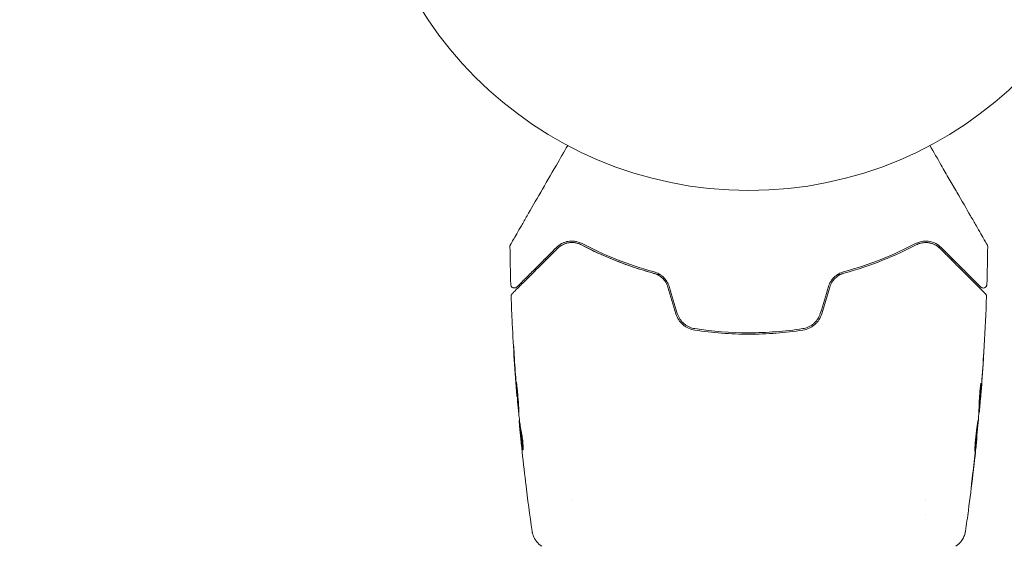
# Model space of a CAD drawing. Units: millimetres. Extents: x -5019 to 5185, y -3403 to 4045.
# Drawn here: x 3146 to 3281, y 2062 to 2134 of the extents above; entities that cross this region are included whole.
import ezdxf

# ---------------------------------------------------------------- set-up
doc = ezdxf.new("R2010")
doc.units = ezdxf.units.MM
doc.header["$LTSCALE"] = 20
doc.linetypes.add('HIDDEN', pattern=[9.525, 6.35, -3.175])
doc.layers.add('2d', color=230, linetype='Continuous')
doc.layers.add('CSA-SafetyZone', color=63, linetype='HIDDEN')

msp = doc.modelspace()

# ---------------------------------------------------------------- linework, layer by layer
at = {"layer": '2d', "lineweight": 0}
for p, q in [((3214.26, 2082.77, 122.97), (3214.23, 2082.77, 122.97)), ((3277.51, 2080.51, 122.97), (3277.56, 2080.51, 122.97)), ((3277.56, 2081.55, 122.97), (3277.65, 2081.55, 122.97)), ((3214.58, 2079.49, 122.97), (3214.53, 2079.49, 122.97)), ((3214.72, 2078.45, 122.97), (3214.62, 2078.45, 122.97)), ((3277.24, 2077.23, 122.97), (3277.27, 2077.23, 122.97)), ((3221.85, 2068.51, 122.97), (3221.85, 2068.51, 122.97)), ((3270.15, 2068.51, 122.97), (3270.15, 2068.51, 122.97)), ((3270.15, 2066.53, 122.97), (3270.15, 2066.53, 122.97))]:
    msp.add_line(p, q, dxfattribs=at)
msp.add_circle((3246, 2164, 122.97), 53, dxfattribs=at)
for points, knots in [([(3213.34, 2103.57, 122.97), (3213.34, 2103.57, 122.97), (3213.34, 2103.58, 122.97), (3213.36, 2103.6, 122.97), (3213.37, 2103.62, 122.97), (3213.39, 2103.66, 122.97), (3213.4, 2103.68, 122.97), (3213.42, 2103.71, 122.97), (3213.42, 2103.72, 122.97), (3213.43, 2103.74, 122.97), (3213.44, 2103.74, 122.97), (3213.45, 2103.76, 122.97), (3213.46, 2103.78, 122.97), (3213.49, 2103.83, 122.97), (3213.52, 2103.89, 122.97), (3213.61, 2104.04, 122.97), (3213.67, 2104.14, 122.97), (3213.85, 2104.46, 122.97), (3214.01, 2104.74, 122.97), (3214.39, 2105.39, 122.97), (3214.6, 2105.76, 122.97), (3215.08, 2106.59, 122.97), (3215.34, 2107.04, 122.97), (3216.18, 2108.5, 122.97), (3216.81, 2109.58, 122.97), (3218.15, 2111.91, 122.97), (3218.87, 2113.16, 122.97), (3220.14, 2115.34, 122.97), (3220.66, 2116.24, 122.97), (3221.19, 2117.17, 122.97)], [0.04849628, 0.04849628, 0.04849628, 0.04849628, 0.05354217, 0.05354217, 0.0594913, 0.0594913, 0.06246586, 0.06246586, 0.06395314, 0.06395314, 0.06469679, 0.06469679, 0.06544043, 0.06544043, 0.06692771, 0.06692771, 0.06841499, 0.06841499, 0.07138956, 0.07138956, 0.07436412, 0.07436412, 0.07733869, 0.07733869, 0.08328782, 0.08328782, 0.08923695, 0.08923695, 0.09319251, 0.09319251, 0.09319251, 0.09319251]), ([(3270.81, 2117.17, 122.97), (3271.34, 2116.25, 122.97), (3271.86, 2115.35, 122.97), (3272.74, 2113.82, 122.97), (3273.11, 2113.18, 122.97), (3273.83, 2111.93, 122.97), (3274.18, 2111.33, 122.97), (3275.19, 2109.58, 122.97), (3275.81, 2108.5, 122.97), (3276.51, 2107.3, 122.97), (3276.65, 2107.06, 122.97), (3276.91, 2106.61, 122.97), (3277.03, 2106.39, 122.97), (3277.39, 2105.77, 122.97), (3277.61, 2105.39, 122.97), (3277.98, 2104.74, 122.97), (3278.14, 2104.47, 122.97), (3278.33, 2104.14, 122.97), (3278.38, 2104.05, 122.97), (3278.47, 2103.9, 122.97), (3278.51, 2103.84, 122.97), (3278.54, 2103.78, 122.97), (3278.55, 2103.76, 122.97), (3278.56, 2103.74, 122.97), (3278.57, 2103.74, 122.97), (3278.58, 2103.72, 122.97), (3278.58, 2103.71, 122.97), (3278.6, 2103.68, 122.97), (3278.61, 2103.66, 122.97), (3278.63, 2103.62, 122.97), (3278.64, 2103.6, 122.97), (3278.66, 2103.58, 122.97), (3278.66, 2103.57, 122.97), (3278.66, 2103.57, 122.97)], [0.00199215, 0.00199215, 0.00199215, 0.00199215, 0.00593492, 0.00593492, 0.00890238, 0.00890238, 0.01186983, 0.01186983, 0.01780475, 0.01780475, 0.01928848, 0.01928848, 0.02077221, 0.02077221, 0.02373967, 0.02373967, 0.02670713, 0.02670713, 0.02819086, 0.02819086, 0.02967459, 0.02967459, 0.03041645, 0.03041645, 0.03115832, 0.03115832, 0.03264205, 0.03264205, 0.0356095, 0.0356095, 0.04154442, 0.04154442, 0.04655546, 0.04655546, 0.04655546, 0.04655546]), ([(3213.27, 2103.32, 122.97), (3213.27, 2103.37, 122.97), (3213.28, 2103.43, 122.97), (3213.3, 2103.49, 122.97), (3213.31, 2103.51, 122.97), (3213.32, 2103.54, 122.97), (3213.33, 2103.56, 122.97), (3213.34, 2103.57, 122.97)], [0.0000349, 0.0000349, 0.0000349, 0.0000349, 0.1620368, 0.1620368, 0.2142127, 0.2142127, 0.2669736, 0.2669736, 0.2669736, 0.2669736]), ([(3223.15, 2103.72, 122.97), (3222.98, 2103.81, 122.97), (3222.8, 2103.88, 122.97), (3222.46, 2103.99, 122.97), (3222.29, 2104.02, 122.97), (3221.79, 2104.08, 122.97), (3221.48, 2104.07, 122.97), (3221.04, 2103.98, 122.97), (3220.89, 2103.94, 122.97), (3220.62, 2103.84, 122.97), (3220.48, 2103.78, 122.97), (3220.1, 2103.58, 122.97), (3219.86, 2103.4, 122.97), (3219.64, 2103.19, 122.97)], [0, 0, 0, 0, 0.000810209, 0.000810209, 0.001620418, 0.001620418, 0.003240837, 0.003240837, 0.004051046, 0.004051046, 0.004861255, 0.004861255, 0.006481673, 0.006481673, 0.006481673, 0.006481673]), ([(3223.06, 2103.54, 122.97), (3222.89, 2103.64, 122.97), (3222.72, 2103.7, 122.97), (3222.38, 2103.8, 122.97), (3222.22, 2103.83, 122.97), (3221.75, 2103.88, 122.97), (3221.46, 2103.86, 122.97), (3220.91, 2103.75, 122.97), (3220.66, 2103.65, 122.97), (3220.19, 2103.4, 122.97), (3219.98, 2103.24, 122.97), (3219.78, 2103.04, 122.97)], [0, 0, 0, 0, 0.000793414, 0.000793414, 0.001586828, 0.001586828, 0.003173655, 0.003173655, 0.004760483, 0.004760483, 0.00634731, 0.00634731, 0.00634731, 0.00634731]), ([(3219.78, 2103.04, 122.97), (3219.99, 2103.26, 122.97), (3220.23, 2103.42, 122.97), (3220.61, 2103.62, 122.97), (3220.74, 2103.67, 122.97), (3221.01, 2103.76, 122.97), (3221.14, 2103.8, 122.97), (3221.56, 2103.87, 122.97), (3221.85, 2103.88, 122.97), (3222.46, 2103.79, 122.97), (3222.76, 2103.7, 122.97), (3223.06, 2103.54, 122.97)], [0, 0, 0, 0, 0.001221021, 0.001221021, 0.001831532, 0.001831532, 0.002442042, 0.002442042, 0.003663063, 0.003663063, 0.004884084, 0.004884084, 0.004884084, 0.004884084]), ([(3233.98, 2099.39, 122.97), (3233.77, 2099.44, 122.97), (3233.57, 2099.49, 122.97), (3232.39, 2099.8, 122.97), (3231.42, 2100.09, 122.97), (3229.56, 2100.7, 122.97), (3228.67, 2101.03, 122.97), (3226.95, 2101.71, 122.97), (3226.12, 2102.07, 122.97), (3224.53, 2102.79, 122.97), (3223.77, 2103.17, 122.97), (3223.06, 2103.54, 122.97)], [0.03841577, 0.03841577, 0.03841577, 0.03841577, 0.03907858, 0.03907858, 0.0423315, 0.0423315, 0.04558442, 0.04558442, 0.04883735, 0.04883735, 0.05209027, 0.05209027, 0.05209027, 0.05209027]), ([(3223.06, 2103.54, 122.97), (3224.48, 2102.8, 122.97), (3226.02, 2102.08, 122.97), (3229.31, 2100.77, 122.97), (3231.07, 2100.17, 122.97), (3232.96, 2099.65, 122.97)], [0, 0, 0, 0, 0.00623929, 0.00623929, 0.01247858, 0.01247858, 0.01247858, 0.01247858]), ([(3233.01, 2099.84, 122.97), (3231.15, 2100.35, 122.97), (3229.41, 2100.95, 122.97), (3226.12, 2102.26, 122.97), (3224.59, 2102.97, 122.97), (3223.15, 2103.72, 122.97)], [0, 0, 0, 0, 0.0061147, 0.0061147, 0.01222939, 0.01222939, 0.01222939, 0.01222939]), ([(3268.85, 2103.72, 122.97), (3267.41, 2102.97, 122.97), (3265.88, 2102.26, 122.97), (3262.59, 2100.95, 122.97), (3260.85, 2100.35, 122.97), (3258.99, 2099.84, 122.97)], [0, 0, 0, 0, 0.0061147, 0.0061147, 0.01222939, 0.01222939, 0.01222939, 0.01222939]), ([(3259.04, 2099.65, 122.97), (3260.93, 2100.17, 122.97), (3262.69, 2100.77, 122.97), (3265.98, 2102.08, 122.97), (3267.52, 2102.8, 122.97), (3268.94, 2103.54, 122.97)], [0, 0, 0, 0, 0.00623929, 0.00623929, 0.01247858, 0.01247858, 0.01247858, 0.01247858]), ([(3272.36, 2103.19, 122.97), (3272.14, 2103.4, 122.97), (3271.9, 2103.58, 122.97), (3271.39, 2103.85, 122.97), (3271.11, 2103.95, 122.97), (3270.52, 2104.07, 122.97), (3270.2, 2104.08, 122.97), (3269.54, 2104, 122.97), (3269.2, 2103.91, 122.97), (3268.85, 2103.72, 122.97)], [0, 0, 0, 0, 0.001613359, 0.001613359, 0.003226717, 0.003226717, 0.004840076, 0.004840076, 0.006453435, 0.006453435, 0.006453435, 0.006453435]), ([(3268.94, 2103.54, 122.97), (3269.09, 2103.62, 122.97), (3269.24, 2103.69, 122.97), (3269.55, 2103.78, 122.97), (3269.7, 2103.82, 122.97), (3270.15, 2103.88, 122.97), (3270.44, 2103.87, 122.97), (3270.86, 2103.8, 122.97), (3271, 2103.76, 122.97), (3271.27, 2103.67, 122.97), (3271.4, 2103.62, 122.97), (3271.77, 2103.42, 122.97), (3272.01, 2103.26, 122.97), (3272.22, 2103.04, 122.97)], [0, 0, 0, 0, 0.000615532, 0.000615532, 0.001231063, 0.001231063, 0.002462127, 0.002462127, 0.003077658, 0.003077658, 0.00369319, 0.00369319, 0.004924253, 0.004924253, 0.004924253, 0.004924253]), ([(3272.22, 2103.04, 122.97), (3272.02, 2103.24, 122.97), (3271.81, 2103.4, 122.97), (3271.35, 2103.65, 122.97), (3271.09, 2103.74, 122.97), (3270.68, 2103.83, 122.97), (3270.54, 2103.85, 122.97), (3270.25, 2103.87, 122.97), (3270.1, 2103.86, 122.97), (3269.78, 2103.83, 122.97), (3269.62, 2103.8, 122.97), (3269.29, 2103.7, 122.97), (3269.11, 2103.64, 122.97), (3268.94, 2103.54, 122.97)], [0, 0, 0, 0, 0.001574347, 0.001574347, 0.003148693, 0.003148693, 0.003935866, 0.003935866, 0.00472304, 0.00472304, 0.005510213, 0.005510213, 0.006297386, 0.006297386, 0.006297386, 0.006297386]), ([(3278.66, 2103.57, 122.97), (3278.67, 2103.56, 122.97), (3278.68, 2103.54, 122.97), (3278.69, 2103.51, 122.97), (3278.7, 2103.49, 122.97), (3278.72, 2103.42, 122.97), (3278.73, 2103.37, 122.97), (3278.73, 2103.32, 122.97)], [0, 0, 0, 0, 0.054754, 0.054754, 0.1088548, 0.1088548, 0.2669812, 0.2669812, 0.2669812, 0.2669812]), ([(3213.58, 2096.84, 122.97), (3213.58, 2096.84, 122.97), (3213.58, 2096.85, 122.97), (3213.59, 2096.86, 122.97), (3213.6, 2096.87, 122.97), (3213.63, 2096.89, 122.97), (3213.65, 2096.91, 122.97), (3213.68, 2096.95, 122.97), (3213.69, 2096.95, 122.97), (3213.7, 2096.97, 122.97), (3213.72, 2096.98, 122.97), (3213.78, 2097.05, 122.97), (3213.85, 2097.11, 122.97), (3214.03, 2097.3, 122.97), (3214.15, 2097.41, 122.97), (3214.43, 2097.69, 122.97), (3214.59, 2097.86, 122.97), (3215.14, 2098.41, 122.97), (3215.59, 2098.85, 122.97), (3216.59, 2099.85, 122.97), (3217.15, 2100.42, 122.97), (3218.39, 2101.65, 122.97), (3219.06, 2102.32, 122.97), (3219.78, 2103.04, 122.97)], [0.03687716, 0.03687716, 0.03687716, 0.03687716, 0.04076651, 0.04076651, 0.04529612, 0.04529612, 0.04982573, 0.04982573, 0.05095814, 0.05095814, 0.05209054, 0.05209054, 0.05435535, 0.05435535, 0.05662015, 0.05662015, 0.05888496, 0.05888496, 0.06341457, 0.06341457, 0.06794418, 0.06794418, 0.0724738, 0.0724738, 0.0724738, 0.0724738]), ([(3219.64, 2103.19, 122.97), (3218.98, 2102.53, 122.97), (3218.37, 2101.91, 122.97), (3217.52, 2101.07, 122.97), (3217.25, 2100.8, 122.97), (3216.75, 2100.29, 122.97), (3216.51, 2100.05, 122.97), (3215.84, 2099.39, 122.97), (3215.46, 2099.01, 122.97), (3215, 2098.55, 122.97), (3214.87, 2098.42, 122.97), (3214.7, 2098.25, 122.97), (3214.65, 2098.19, 122.97), (3214.56, 2098.1, 122.97), (3214.52, 2098.06, 122.97), (3214.42, 2097.96, 122.97), (3214.37, 2097.92, 122.97), (3214.34, 2097.89, 122.97), (3214.34, 2097.88, 122.97), (3214.33, 2097.87, 122.97), (3214.32, 2097.87, 122.97), (3214.29, 2097.84, 122.97), (3214.28, 2097.82, 122.97), (3214.25, 2097.8, 122.97), (3214.25, 2097.79, 122.97), (3214.24, 2097.78, 122.97), (3214.23, 2097.78, 122.97), (3214.23, 2097.78, 122.97)], [0, 0, 0, 0, 0.00442564, 0.00442564, 0.00663846, 0.00663846, 0.00885128, 0.00885128, 0.01327693, 0.01327693, 0.01548975, 0.01548975, 0.01659616, 0.01659616, 0.01770257, 0.01770257, 0.01991539, 0.01991539, 0.0210218, 0.0210218, 0.02212821, 0.02212821, 0.02655385, 0.02655385, 0.03097949, 0.03097949, 0.03492314, 0.03492314, 0.03492314, 0.03492314]), ([(3272.22, 2103.04, 122.97), (3272.58, 2102.68, 122.97), (3272.93, 2102.33, 122.97), (3273.61, 2101.65, 122.97), (3273.94, 2101.33, 122.97), (3274.87, 2100.39, 122.97), (3275.44, 2099.82, 122.97), (3276.45, 2098.82, 122.97), (3276.88, 2098.38, 122.97), (3277.34, 2097.93, 122.97), (3277.42, 2097.84, 122.97), (3277.58, 2097.68, 122.97), (3277.66, 2097.6, 122.97), (3277.87, 2097.4, 122.97), (3277.98, 2097.28, 122.97), (3278.16, 2097.1, 122.97), (3278.23, 2097.04, 122.97), (3278.29, 2096.98, 122.97), (3278.3, 2096.96, 122.97), (3278.31, 2096.95, 122.97), (3278.32, 2096.94, 122.97), (3278.35, 2096.91, 122.97), (3278.37, 2096.89, 122.97), (3278.4, 2096.87, 122.97), (3278.41, 2096.86, 122.97), (3278.42, 2096.85, 122.97), (3278.42, 2096.84, 122.97), (3278.42, 2096.84, 122.97)], [0, 0, 0, 0, 0.00232139, 0.00232139, 0.00464279, 0.00464279, 0.00928557, 0.00928557, 0.01392836, 0.01392836, 0.01508906, 0.01508906, 0.01624975, 0.01624975, 0.01857115, 0.01857115, 0.02089254, 0.02089254, 0.02205324, 0.02205324, 0.02321393, 0.02321393, 0.02785672, 0.02785672, 0.03249951, 0.03249951, 0.03650692, 0.03650692, 0.03650692, 0.03650692]), ([(3277.77, 2097.78, 122.97), (3277.77, 2097.78, 122.97), (3277.76, 2097.78, 122.97), (3277.75, 2097.79, 122.97), (3277.75, 2097.8, 122.97), (3277.72, 2097.82, 122.97), (3277.71, 2097.84, 122.97), (3277.68, 2097.87, 122.97), (3277.67, 2097.87, 122.97), (3277.66, 2097.88, 122.97), (3277.66, 2097.89, 122.97), (3277.63, 2097.92, 122.97), (3277.58, 2097.96, 122.97), (3277.38, 2098.16, 122.97), (3277.16, 2098.39, 122.97), (3276.7, 2098.85, 122.97), (3276.52, 2099.02, 122.97), (3276.14, 2099.41, 122.97), (3275.93, 2099.62, 122.97), (3275.26, 2100.29, 122.97), (3274.75, 2100.79, 122.97), (3273.63, 2101.91, 122.97), (3273.02, 2102.53, 122.97), (3272.36, 2103.19, 122.97)], [0.03558387, 0.03558387, 0.03558387, 0.03558387, 0.03944311, 0.03944311, 0.04382568, 0.04382568, 0.04820825, 0.04820825, 0.04930389, 0.04930389, 0.05039953, 0.05039953, 0.05259082, 0.05259082, 0.05697338, 0.05697338, 0.05916467, 0.05916467, 0.06135595, 0.06135595, 0.06573852, 0.06573852, 0.07012109, 0.07012109, 0.07012109, 0.07012109]), ([(3218.17, 2101.43, 122.97), (3218.16, 2101.52, 122.97), (3218.16, 2101.61, 122.97), (3218.15, 2101.7, 122.97), (3218.15, 2101.7, 122.97), (3218.15, 2101.7, 122.97)], [9.735993, 9.735993, 9.735993, 9.735993, 10.0013346, 10.0013346, 10.0086672, 10.0086672, 10.0086672, 10.0086672]), ([(3232.96, 2099.65, 122.97), (3233.18, 2099.59, 122.97), (3233.4, 2099.5, 122.97), (3233.8, 2099.27, 122.97), (3234, 2099.13, 122.97), (3234.34, 2098.8, 122.97), (3234.49, 2098.62, 122.97), (3234.74, 2098.21, 122.97), (3234.84, 2097.99, 122.97), (3234.9, 2097.76, 122.97)], [0, 0, 0, 0, 0.000723096, 0.000723096, 0.001446192, 0.001446192, 0.002169288, 0.002169288, 0.002892384, 0.002892384, 0.002892384, 0.002892384]), ([(3235.1, 2097.82, 122.97), (3235.02, 2098.07, 122.97), (3234.91, 2098.3, 122.97), (3234.64, 2098.74, 122.97), (3234.47, 2098.95, 122.97), (3234.2, 2099.21, 122.97), (3234.1, 2099.29, 122.97), (3233.9, 2099.44, 122.97), (3233.79, 2099.51, 122.97), (3233.47, 2099.69, 122.97), (3233.24, 2099.78, 122.97), (3233.01, 2099.84, 122.97)], [0, 0, 0, 0, 0.000786752, 0.000786752, 0.001573503, 0.001573503, 0.001966879, 0.001966879, 0.002360255, 0.002360255, 0.003147007, 0.003147007, 0.003147007, 0.003147007]), ([(3258.99, 2099.84, 122.97), (3258.76, 2099.78, 122.97), (3258.53, 2099.69, 122.97), (3258.1, 2099.45, 122.97), (3257.89, 2099.3, 122.97), (3257.61, 2099.03, 122.97), (3257.53, 2098.94, 122.97), (3257.37, 2098.74, 122.97), (3257.29, 2098.63, 122.97), (3257.08, 2098.3, 122.97), (3256.98, 2098.07, 122.97), (3256.9, 2097.82, 122.97)], [0, 0, 0, 0, 0.000784153, 0.000784153, 0.001568305, 0.001568305, 0.001960381, 0.001960381, 0.002352458, 0.002352458, 0.00313661, 0.00313661, 0.00313661, 0.00313661]), ([(3257.1, 2097.76, 122.97), (3257.17, 2097.99, 122.97), (3257.26, 2098.21, 122.97), (3257.51, 2098.62, 122.97), (3257.67, 2098.81, 122.97), (3257.92, 2099.05, 122.97), (3258.01, 2099.13, 122.97), (3258.2, 2099.27, 122.97), (3258.3, 2099.33, 122.97), (3258.6, 2099.5, 122.97), (3258.82, 2099.59, 122.97), (3259.04, 2099.65, 122.97)], [0, 0, 0, 0, 0.000725564, 0.000725564, 0.001451129, 0.001451129, 0.001813911, 0.001813911, 0.002176693, 0.002176693, 0.002902258, 0.002902258, 0.002902258, 0.002902258]), ([(3259.04, 2099.65, 122.97), (3258.9, 2099.61, 122.97), (3258.77, 2099.58, 122.97), (3258.43, 2099.49, 122.97), (3258.23, 2099.44, 122.97), (3258.02, 2099.39, 122.97)], [0.01258207, 0.01258207, 0.01258207, 0.01258207, 0.013033445, 0.013033445, 0.013701326, 0.013701326, 0.013701326, 0.013701326]), ([(3214.23, 2097.78, 122.97), (3214.22, 2097.77, 122.97), (3214.2, 2097.75, 122.97), (3214.17, 2097.73, 122.97), (3214.16, 2097.72, 122.97), (3214.1, 2097.68, 122.97), (3214.06, 2097.67, 122.97), (3213.98, 2097.64, 122.97), (3213.94, 2097.64, 122.97), (3213.86, 2097.63, 122.97), (3213.82, 2097.64, 122.97), (3213.73, 2097.65, 122.97), (3213.69, 2097.67, 122.97), (3213.62, 2097.71, 122.97), (3213.58, 2097.73, 122.97), (3213.52, 2097.78, 122.97), (3213.49, 2097.82, 122.97), (3213.44, 2097.89, 122.97), (3213.42, 2097.92, 122.97), (3213.39, 2098.01, 122.97), (3213.38, 2098.07, 122.97), (3213.38, 2098.12, 122.97)], [0, 0, 0, 0, 0.060654, 0.060654, 0.120423, 0.120423, 0.246387, 0.246387, 0.372351, 0.372351, 0.498315, 0.498315, 0.624279, 0.624279, 0.750243, 0.750243, 0.876207, 0.876207, 1.002172, 1.002172, 1.160335, 1.160335, 1.160335, 1.160335]), ([(3278.62, 2098.12, 122.97), (3278.62, 2098.06, 122.97), (3278.61, 2098.01, 122.97), (3278.57, 2097.91, 122.97), (3278.54, 2097.86, 122.97), (3278.47, 2097.78, 122.97), (3278.43, 2097.74, 122.97), (3278.34, 2097.68, 122.97), (3278.29, 2097.66, 122.97), (3278.18, 2097.63, 122.97), (3278.13, 2097.63, 122.97), (3278.02, 2097.64, 122.97), (3277.97, 2097.65, 122.97), (3277.87, 2097.7, 122.97), (3277.82, 2097.73, 122.97), (3277.78, 2097.77, 122.97), (3277.77, 2097.77, 122.97), (3277.77, 2097.78, 122.97)], [0, 0, 0, 0, 0.16195, 0.16195, 0.324498, 0.324498, 0.487024, 0.487024, 0.649551, 0.649551, 0.812077, 0.812077, 0.974604, 0.974604, 1.137131, 1.137131, 1.15836, 1.15836, 1.15836, 1.15836]), ([(3213.43, 2096.47, 122.97), (3213.43, 2096.53, 122.97), (3213.44, 2096.58, 122.97), (3213.47, 2096.68, 122.97), (3213.49, 2096.73, 122.97), (3213.54, 2096.8, 122.97), (3213.56, 2096.82, 122.97), (3213.58, 2096.84, 122.97)], [0.0000183, 0.0000183, 0.0000183, 0.0000183, 0.1620246, 0.1620246, 0.3245696, 0.3245696, 0.408602, 0.408602, 0.408602, 0.408602]), ([(3278.42, 2096.84, 122.97), (3278.44, 2096.83, 122.97), (3278.45, 2096.81, 122.97), (3278.48, 2096.78, 122.97), (3278.49, 2096.76, 122.97), (3278.52, 2096.71, 122.97), (3278.54, 2096.67, 122.97), (3278.56, 2096.58, 122.97), (3278.57, 2096.52, 122.97), (3278.57, 2096.47, 122.97)], [0, 0, 0, 0, 0.0629599, 0.0629599, 0.1249315, 0.1249315, 0.2508956, 0.2508956, 0.4090428, 0.4090428, 0.4090428, 0.4090428]), ([(3214.22, 2082.81, 122.97), (3213.96, 2086.12, 122.97), (3213.74, 2089.44, 122.97), (3213.53, 2093.99, 122.97), (3213.48, 2095.23, 122.97), (3213.43, 2096.47, 122.97)], [0, 0, 0, 0, 10.001335, 10.001335, 13.738506, 13.738506, 13.738506, 13.738506]), ([(3236.01, 2094.1, 122.97), (3236.1, 2093.81, 122.97), (3236.23, 2093.53, 122.97), (3236.56, 2093.02, 122.97), (3236.76, 2092.79, 122.97), (3237.1, 2092.49, 122.97), (3237.22, 2092.41, 122.97), (3237.48, 2092.24, 122.97), (3237.61, 2092.17, 122.97), (3238.02, 2091.99, 122.97), (3238.3, 2091.9, 122.97), (3238.59, 2091.86, 122.97)], [0, 0, 0, 0, 0.000919101, 0.000919101, 0.001838201, 0.001838201, 0.002297751, 0.002297751, 0.002757302, 0.002757302, 0.003676402, 0.003676402, 0.003676402, 0.003676402]), ([(3238.62, 2092.06, 122.97), (3238.34, 2092.1, 122.97), (3238.07, 2092.18, 122.97), (3237.69, 2092.35, 122.97), (3237.57, 2092.42, 122.97), (3237.33, 2092.57, 122.97), (3237.22, 2092.66, 122.97), (3237, 2092.84, 122.97), (3236.9, 2092.94, 122.97), (3236.72, 2093.16, 122.97), (3236.63, 2093.27, 122.97), (3236.4, 2093.63, 122.97), (3236.28, 2093.88, 122.97), (3236.2, 2094.16, 122.97)], [0, 0, 0, 0, 0.000853481, 0.000853481, 0.001280221, 0.001280221, 0.001706962, 0.001706962, 0.002133702, 0.002133702, 0.002560443, 0.002560443, 0.003413923, 0.003413923, 0.003413923, 0.003413923]), ([(3255.8, 2094.16, 122.97), (3255.72, 2093.88, 122.97), (3255.6, 2093.62, 122.97), (3255.37, 2093.27, 122.97), (3255.28, 2093.16, 122.97), (3255.09, 2092.94, 122.97), (3254.99, 2092.84, 122.97), (3254.78, 2092.66, 122.97), (3254.67, 2092.57, 122.97), (3254.43, 2092.42, 122.97), (3254.31, 2092.35, 122.97), (3253.92, 2092.18, 122.97), (3253.66, 2092.1, 122.97), (3253.38, 2092.06, 122.97)], [0, 0, 0, 0, 0.000855596, 0.000855596, 0.001283394, 0.001283394, 0.001711192, 0.001711192, 0.00213899, 0.00213899, 0.002566788, 0.002566788, 0.003422384, 0.003422384, 0.003422384, 0.003422384]), ([(3253.41, 2091.86, 122.97), (3253.7, 2091.9, 122.97), (3253.99, 2091.99, 122.97), (3254.39, 2092.17, 122.97), (3254.53, 2092.24, 122.97), (3254.78, 2092.41, 122.97), (3254.9, 2092.5, 122.97), (3255.13, 2092.69, 122.97), (3255.24, 2092.8, 122.97), (3255.44, 2093.03, 122.97), (3255.53, 2093.15, 122.97), (3255.78, 2093.53, 122.97), (3255.9, 2093.81, 122.97), (3255.99, 2094.1, 122.97)], [0, 0, 0, 0, 0.000915866, 0.000915866, 0.001373799, 0.001373799, 0.001831733, 0.001831733, 0.002289666, 0.002289666, 0.002747599, 0.002747599, 0.003663465, 0.003663465, 0.003663465, 0.003663465]), ([(3238.59, 2091.86, 122.97), (3239.81, 2091.67, 122.97), (3241.03, 2091.53, 122.97), (3243.52, 2091.35, 122.97), (3244.78, 2091.3, 122.97), (3247.27, 2091.3, 122.97), (3248.51, 2091.35, 122.97), (3250.97, 2091.54, 122.97), (3252.19, 2091.67, 122.97), (3253.41, 2091.86, 122.97)], [0, 0, 0, 0, 0.00375982, 0.00375982, 0.00751965, 0.00751965, 0.01127947, 0.01127947, 0.01503929, 0.01503929, 0.01503929, 0.01503929]), ([(3253.38, 2092.06, 122.97), (3252.17, 2091.87, 122.97), (3250.94, 2091.73, 122.97), (3249.09, 2091.59, 122.97), (3248.46, 2091.56, 122.97), (3247.21, 2091.51, 122.97), (3246.59, 2091.5, 122.97), (3243.49, 2091.5, 122.97), (3241.04, 2091.69, 122.97), (3238.62, 2092.06, 122.97)], [0, 0, 0, 0, 0.00374303, 0.00374303, 0.00561455, 0.00561455, 0.00748606, 0.00748606, 0.01497212, 0.01497212, 0.01497212, 0.01497212]), ([(3213.89, 2087.91, 122.97), (3213.88, 2088.08, 122.97), (3213.87, 2088.26, 122.97), (3213.86, 2088.53, 122.97), (3213.85, 2088.62, 122.97), (3213.84, 2088.79, 122.97), (3213.83, 2088.88, 122.97), (3213.82, 2089.13, 122.97), (3213.81, 2089.28, 122.97), (3213.79, 2089.53, 122.97), (3213.78, 2089.63, 122.97), (3213.77, 2089.73, 122.97), (3213.77, 2089.76, 122.97), (3213.77, 2089.79, 122.97), (3213.77, 2089.8, 122.97), (3213.77, 2089.8, 122.97), (3213.77, 2089.79, 122.97), (3213.77, 2089.76, 122.97), (3213.77, 2089.73, 122.97), (3213.77, 2089.56, 122.97), (3213.79, 2089.29, 122.97), (3213.81, 2088.96, 122.97)], [0, 0, 0, 0, 0.000535151, 0.000535151, 0.000802726, 0.000802726, 0.001070302, 0.001070302, 0.001605452, 0.001605452, 0.002140603, 0.002140603, 0.002408178, 0.002408178, 0.002675754, 0.002675754, 0.002943329, 0.002943329, 0.003210905, 0.003210905, 0.004281206, 0.004281206, 0.004281206, 0.004281206]), ([(3278.26, 2089.76, 122.97), (3278.26, 2089.76, 122.97), (3278.26, 2089.75, 122.97), (3278.25, 2089.7, 122.97), (3278.25, 2089.66, 122.97), (3278.24, 2089.51, 122.97), (3278.23, 2089.36, 122.97), (3278.22, 2089.09, 122.97), (3278.21, 2088.99, 122.97), (3278.2, 2088.79, 122.97), (3278.19, 2088.68, 122.97), (3278.18, 2088.45, 122.97), (3278.17, 2088.33, 122.97), (3278.15, 2088.09, 122.97), (3278.15, 2087.97, 122.97), (3278.14, 2087.85, 122.97)], [0.00233533, 0.00233533, 0.00233533, 0.00233533, 0.002690934, 0.002690934, 0.003046538, 0.003046538, 0.003757746, 0.003757746, 0.00411335, 0.00411335, 0.004468954, 0.004468954, 0.004824559, 0.004824559, 0.005180163, 0.005180163, 0.005180163, 0.005180163]), ([(3278.17, 2088.36, 122.97), (3278.18, 2088.56, 122.97), (3278.19, 2088.74, 122.97), (3278.21, 2089.08, 122.97), (3278.22, 2089.24, 122.97), (3278.24, 2089.49, 122.97), (3278.25, 2089.59, 122.97), (3278.25, 2089.69, 122.97), (3278.25, 2089.72, 122.97), (3278.26, 2089.75, 122.97), (3278.26, 2089.76, 122.97), (3278.26, 2089.76, 122.97)], [0, 0, 0, 0, 0.000583833, 0.000583833, 0.001167665, 0.001167665, 0.001751498, 0.001751498, 0.002043414, 0.002043414, 0.00233533, 0.00233533, 0.00233533, 0.00233533]), ([(3214.16, 2084.75, 122.97), (3214.15, 2084.75, 122.97), (3214.15, 2084.74, 122.97), (3214.15, 2084.69, 122.97), (3214.15, 2084.65, 122.97), (3214.16, 2084.49, 122.97), (3214.17, 2084.33, 122.97), (3214.18, 2084.04, 122.97), (3214.19, 2083.93, 122.97), (3214.21, 2083.7, 122.97), (3214.21, 2083.58, 122.97), (3214.23, 2083.33, 122.97), (3214.24, 2083.2, 122.97), (3214.26, 2082.93, 122.97), (3214.28, 2082.79, 122.97), (3214.3, 2082.51, 122.97), (3214.31, 2082.38, 122.97), (3214.33, 2082.11, 122.97), (3214.34, 2081.98, 122.97), (3214.37, 2081.72, 122.97), (3214.38, 2081.6, 122.97), (3214.4, 2081.37, 122.97), (3214.41, 2081.27, 122.97), (3214.43, 2081.07, 122.97), (3214.44, 2080.99, 122.97), (3214.46, 2080.83, 122.97), (3214.47, 2080.77, 122.97), (3214.49, 2080.61, 122.97), (3214.5, 2080.55, 122.97), (3214.5, 2080.55, 122.97)], [0.006580502, 0.006580502, 0.006580502, 0.006580502, 0.006991683, 0.006991683, 0.007402865, 0.007402865, 0.008225229, 0.008225229, 0.008636411, 0.008636411, 0.009047592, 0.009047592, 0.009458774, 0.009458774, 0.009869956, 0.009869956, 0.010281138, 0.010281138, 0.010692319, 0.010692319, 0.011103501, 0.011103501, 0.011514683, 0.011514683, 0.011925865, 0.011925865, 0.012337047, 0.012337047, 0.01315941, 0.01315941, 0.01315941, 0.01315941]), ([(3214.5, 2080.55, 122.97), (3214.51, 2080.55, 122.97), (3214.51, 2080.57, 122.97), (3214.51, 2080.62, 122.97), (3214.51, 2080.66, 122.97), (3214.5, 2080.77, 122.97), (3214.5, 2080.83, 122.97), (3214.49, 2080.98, 122.97), (3214.49, 2081.07, 122.97), (3214.47, 2081.36, 122.97), (3214.46, 2081.6, 122.97), (3214.42, 2082.1, 122.97), (3214.4, 2082.38, 122.97), (3214.36, 2082.79, 122.97), (3214.35, 2082.93, 122.97), (3214.33, 2083.2, 122.97), (3214.31, 2083.33, 122.97), (3214.29, 2083.58, 122.97), (3214.28, 2083.71, 122.97), (3214.25, 2083.93, 122.97), (3214.24, 2084.04, 122.97), (3214.22, 2084.24, 122.97), (3214.22, 2084.32, 122.97), (3214.2, 2084.48, 122.97), (3214.19, 2084.54, 122.97), (3214.18, 2084.65, 122.97), (3214.17, 2084.69, 122.97), (3214.16, 2084.74, 122.97), (3214.16, 2084.75, 122.97), (3214.16, 2084.75, 122.97)], [0, 0, 0, 0, 0.000411281, 0.000411281, 0.000822563, 0.000822563, 0.001233844, 0.001233844, 0.001645125, 0.001645125, 0.002467688, 0.002467688, 0.003290251, 0.003290251, 0.003701532, 0.003701532, 0.004112814, 0.004112814, 0.004524095, 0.004524095, 0.004935376, 0.004935376, 0.005346658, 0.005346658, 0.005757939, 0.005757939, 0.00616922, 0.00616922, 0.006580502, 0.006580502, 0.006580502, 0.006580502]), ([(3277.58, 2082.01, 122.97), (3277.58, 2082.15, 122.97), (3277.58, 2082.38, 122.97), (3277.62, 2082.93, 122.97), (3277.65, 2083.25, 122.97), (3277.7, 2083.83, 122.97), (3277.74, 2084.1, 122.97), (3277.78, 2084.47, 122.97), (3277.8, 2084.57, 122.97), (3277.8, 2084.57, 122.97)], [0, 0, 0, 0, 0.000902006, 0.000902006, 0.001804012, 0.001804012, 0.002706017, 0.002706017, 0.003608023, 0.003608023, 0.003608023, 0.003608023]), ([(3277.8, 2084.42, 122.97), (3277.79, 2083.96, 122.97), (3277.77, 2083.51, 122.97), (3277.72, 2082.61, 122.97), (3277.69, 2082.15, 122.97), (3277.66, 2081.7, 122.97)], [0, 0, 0, 0, 0.00293865, 0.00293865, 0.005877301, 0.005877301, 0.005877301, 0.005877301]), ([(3214.14, 2083.88, 122.97), (3214.16, 2083.7, 122.97), (3214.17, 2083.55, 122.97), (3214.19, 2083.27, 122.97), (3214.2, 2083.16, 122.97), (3214.21, 2082.96, 122.97), (3214.22, 2082.89, 122.97), (3214.23, 2082.79, 122.97), (3214.23, 2082.77, 122.97), (3214.23, 2082.77, 122.97)], [0, 0, 0, 0, 0.000629883, 0.000629883, 0.001259766, 0.001259766, 0.001889648, 0.001889648, 0.002519531, 0.002519531, 0.002519531, 0.002519531]), ([(3277.57, 2081.88, 122.97), (3277.6, 2082.27, 122.97), (3277.62, 2082.66, 122.97), (3277.65, 2083.16, 122.97), (3277.65, 2083.27, 122.97), (3277.66, 2083.37, 122.97)], [0.000382019, 0.000382019, 0.000382019, 0.000382019, 0.002938651, 0.002938651, 0.003618023, 0.003618023, 0.003618023, 0.003618023]), ([(3277.69, 2081.9, 122.97), (3277.71, 2082.13, 122.97), (3277.73, 2082.4, 122.97), (3277.79, 2083, 122.97), (3277.81, 2083.32, 122.97), (3277.84, 2083.66, 122.97)], [0, 0, 0, 0, 0.001013144, 0.001013144, 0.002026288, 0.002026288, 0.002026288, 0.002026288]), ([(3277.47, 2079.78, 122.97), (3277.49, 2080.15, 122.97), (3277.51, 2080.52, 122.97), (3277.54, 2081.08, 122.97), (3277.55, 2081.26, 122.97), (3277.57, 2081.63, 122.97), (3277.57, 2081.82, 122.97), (3277.58, 2082.01, 122.97)], [0, 0, 0, 0, 0.00236764, 0.00236764, 0.00355146, 0.00355146, 0.00473528, 0.00473528, 0.00473528, 0.00473528]), ([(3277.72, 2082.11, 122.97), (3277.7, 2081.94, 122.97), (3277.69, 2081.78, 122.97), (3277.66, 2081.47, 122.97), (3277.65, 2081.32, 122.97), (3277.61, 2080.93, 122.97), (3277.6, 2080.75, 122.97), (3277.59, 2080.67, 122.97)], [0, 0, 0, 0, 0.000502062, 0.000502062, 0.001004123, 0.001004123, 0.002008246, 0.002008246, 0.002008246, 0.002008246]), ([(3277.66, 2081.7, 122.97), (3277.66, 2081.64, 122.97), (3277.66, 2081.59, 122.97), (3277.65, 2081.55, 122.97), (3277.65, 2081.54, 122.97), (3277.66, 2081.6, 122.97), (3277.67, 2081.72, 122.97), (3277.69, 2081.9, 122.97)], [0, 0, 0, 0, 0.000405243, 0.000405243, 0.000810487, 0.000810487, 0.001620974, 0.001620974, 0.001620974, 0.001620974]), ([(3214.81, 2077.99, 122.97), (3214.77, 2078.18, 122.97), (3214.73, 2078.36, 122.97), (3214.68, 2078.74, 122.97), (3214.66, 2078.92, 122.97), (3214.59, 2079.48, 122.97), (3214.54, 2079.85, 122.97), (3214.49, 2080.22, 122.97)], [0, 0, 0, 0, 0.001186164, 0.001186164, 0.002372329, 0.002372329, 0.004744657, 0.004744657, 0.004744657, 0.004744657]), ([(3214.54, 2079.33, 122.97), (3214.54, 2079.29, 122.97), (3214.54, 2079.22, 122.97), (3214.56, 2079.05, 122.97), (3214.57, 2078.94, 122.97), (3214.6, 2078.55, 122.97), (3214.63, 2078.23, 122.97), (3214.67, 2077.89, 122.97)], [0, 0, 0, 0, 0.000502189, 0.000502189, 0.001004378, 0.001004378, 0.002008757, 0.002008757, 0.002008757, 0.002008757]), ([(3276.98, 2075.25, 122.97), (3276.98, 2075.25, 122.97), (3276.98, 2075.26, 122.97), (3276.97, 2075.31, 122.97), (3276.97, 2075.35, 122.97), (3276.97, 2075.51, 122.97), (3276.98, 2075.67, 122.97), (3276.99, 2075.96, 122.97), (3277, 2076.07, 122.97), (3277.01, 2076.3, 122.97), (3277.02, 2076.42, 122.97), (3277.04, 2076.67, 122.97), (3277.05, 2076.81, 122.97), (3277.08, 2077.08, 122.97), (3277.09, 2077.21, 122.97), (3277.12, 2077.49, 122.97), (3277.14, 2077.62, 122.97), (3277.17, 2077.89, 122.97), (3277.19, 2078.02, 122.97), (3277.22, 2078.28, 122.97), (3277.24, 2078.4, 122.97), (3277.27, 2078.63, 122.97), (3277.28, 2078.73, 122.97), (3277.31, 2078.93, 122.97), (3277.33, 2079.01, 122.97), (3277.35, 2079.17, 122.97), (3277.36, 2079.23, 122.97), (3277.38, 2079.39, 122.97), (3277.39, 2079.45, 122.97), (3277.39, 2079.45, 122.97)], [0.006585482, 0.006585482, 0.006585482, 0.006585482, 0.006997131, 0.006997131, 0.00740878, 0.00740878, 0.008232078, 0.008232078, 0.008643727, 0.008643727, 0.009055376, 0.009055376, 0.009467025, 0.009467025, 0.009878674, 0.009878674, 0.010290323, 0.010290323, 0.010701972, 0.010701972, 0.011113622, 0.011113622, 0.011525271, 0.011525271, 0.01193692, 0.01193692, 0.012348569, 0.012348569, 0.013171867, 0.013171867, 0.013171867, 0.013171867]), ([(3277.39, 2079.45, 122.97), (3277.4, 2079.45, 122.97), (3277.4, 2079.43, 122.97), (3277.4, 2079.38, 122.97), (3277.4, 2079.34, 122.97), (3277.39, 2079.23, 122.97), (3277.39, 2079.17, 122.97), (3277.38, 2079.02, 122.97), (3277.37, 2078.93, 122.97), (3277.35, 2078.64, 122.97), (3277.33, 2078.4, 122.97), (3277.28, 2077.89, 122.97), (3277.26, 2077.62, 122.97), (3277.22, 2077.21, 122.97), (3277.2, 2077.07, 122.97), (3277.18, 2076.8, 122.97), (3277.16, 2076.67, 122.97), (3277.13, 2076.42, 122.97), (3277.12, 2076.29, 122.97), (3277.09, 2076.07, 122.97), (3277.08, 2075.96, 122.97), (3277.06, 2075.76, 122.97), (3277.05, 2075.68, 122.97), (3277.03, 2075.53, 122.97), (3277.02, 2075.46, 122.97), (3277, 2075.35, 122.97), (3277, 2075.31, 122.97), (3276.99, 2075.26, 122.97), (3276.98, 2075.25, 122.97), (3276.98, 2075.25, 122.97)], [0, 0, 0, 0, 0.000411593, 0.000411593, 0.000823185, 0.000823185, 0.001234778, 0.001234778, 0.00164637, 0.00164637, 0.002469556, 0.002469556, 0.003292741, 0.003292741, 0.003704333, 0.003704333, 0.004115926, 0.004115926, 0.004527519, 0.004527519, 0.004939111, 0.004939111, 0.005350704, 0.005350704, 0.005762297, 0.005762297, 0.006173889, 0.006173889, 0.006585482, 0.006585482, 0.006585482, 0.006585482]), ([(3214.65, 2078.1, 122.97), (3214.64, 2078.19, 122.97), (3214.64, 2078.27, 122.97), (3214.63, 2078.38, 122.97), (3214.63, 2078.42, 122.97), (3214.62, 2078.47, 122.97), (3214.63, 2078.43, 122.97), (3214.64, 2078.3, 122.97)], [0, 0, 0, 0, 0.00040527, 0.00040527, 0.000810539, 0.000810539, 0.001621079, 0.001621079, 0.001621079, 0.001621079]), ([(3214.64, 2078.3, 122.97), (3214.7, 2077.85, 122.97), (3214.75, 2077.39, 122.97), (3214.84, 2076.71, 122.97), (3214.87, 2076.49, 122.97), (3214.93, 2076.04, 122.97), (3214.96, 2075.81, 122.97), (3215, 2075.58, 122.97)], [0, 0, 0, 0, 0.002943213, 0.002943213, 0.004414819, 0.004414819, 0.005886426, 0.005886426, 0.005886426, 0.005886426]), ([(3214.82, 2076.34, 122.97), (3214.79, 2076.68, 122.97), (3214.76, 2077, 122.97), (3214.7, 2077.6, 122.97), (3214.67, 2077.87, 122.97), (3214.65, 2078.1, 122.97)], [0, 0, 0, 0, 0.00101414, 0.00101414, 0.002028279, 0.002028279, 0.002028279, 0.002028279]), ([(3215.08, 2075.74, 122.97), (3215.05, 2075.91, 122.97), (3215.03, 2076.09, 122.97), (3214.97, 2076.49, 122.97), (3214.94, 2076.71, 122.97), (3214.85, 2077.39, 122.97), (3214.8, 2077.85, 122.97), (3214.75, 2078.3, 122.97)], [0.000338811, 0.000338811, 0.000338811, 0.000338811, 0.001471609, 0.001471609, 0.002943218, 0.002943218, 0.005886436, 0.005886436, 0.005886436, 0.005886436]), ([(3215.05, 2075.43, 122.97), (3215.06, 2075.43, 122.97), (3215.06, 2075.45, 122.97), (3215.07, 2075.55, 122.97), (3215.08, 2075.63, 122.97), (3215.08, 2075.81, 122.97), (3215.07, 2075.93, 122.97), (3215.06, 2076.18, 122.97), (3215.05, 2076.32, 122.97), (3215.02, 2076.61, 122.97), (3215.01, 2076.77, 122.97), (3214.97, 2077.06, 122.97), (3214.95, 2077.21, 122.97), (3214.91, 2077.48, 122.97), (3214.89, 2077.61, 122.97), (3214.85, 2077.83, 122.97), (3214.83, 2077.92, 122.97), (3214.81, 2077.99, 122.97)], [0.000653992, 0.000653992, 0.000653992, 0.000653992, 0.001105677, 0.001105677, 0.001557361, 0.001557361, 0.002009045, 0.002009045, 0.002460729, 0.002460729, 0.002912414, 0.002912414, 0.003364098, 0.003364098, 0.003815782, 0.003815782, 0.004267466, 0.004267466, 0.004267466, 0.004267466]), ([(3277, 2076.16, 122.97), (3277.01, 2076.17, 122.97), (3277.01, 2076.17, 122.97), (3277.02, 2076.29, 122.97), (3277.03, 2076.41, 122.97), (3277.06, 2076.67, 122.97), (3277.07, 2076.8, 122.97), (3277.1, 2077.07, 122.97), (3277.12, 2077.2, 122.97), (3277.14, 2077.48, 122.97), (3277.16, 2077.62, 122.97), (3277.18, 2077.89, 122.97), (3277.2, 2078.02, 122.97), (3277.21, 2078.17, 122.97), (3277.21, 2078.2, 122.97), (3277.21, 2078.22, 122.97)], [0.008624974, 0.008624974, 0.008624974, 0.008624974, 0.008646106, 0.008646106, 0.009057633, 0.009057633, 0.009469161, 0.009469161, 0.009880688, 0.009880688, 0.010292215, 0.010292215, 0.010703743, 0.010703743, 0.010787378, 0.010787378, 0.010787378, 0.010787378]), ([(3277.25, 2077.04, 122.97), (3276.92, 2073.73, 122.97), (3276.53, 2070.43, 122.97), (3275.96, 2066.2, 122.97), (3275.83, 2065.26, 122.97), (3275.69, 2064.32, 122.97)], [0, 0, 0, 0, 10.001335, 10.001335, 12.868133, 12.868133, 12.868133, 12.868133]), ([(3277.27, 2077.23, 122.97), (3277.27, 2077.23, 122.97), (3277.27, 2077.21, 122.97), (3277.26, 2077.11, 122.97), (3277.25, 2077.04, 122.97), (3277.23, 2076.85, 122.97), (3277.22, 2076.73, 122.97), (3277.19, 2076.45, 122.97), (3277.17, 2076.3, 122.97), (3277.16, 2076.12, 122.97)], [0, 0, 0, 0, 0.000630277, 0.000630277, 0.001260554, 0.001260554, 0.00189083, 0.00189083, 0.002521107, 0.002521107, 0.002521107, 0.002521107]), ([(3215, 2075.58, 122.97), (3215.01, 2075.53, 122.97), (3215.02, 2075.49, 122.97), (3215.03, 2075.44, 122.97), (3215.04, 2075.43, 122.97), (3215.05, 2075.43, 122.97)], [0, 0, 0, 0, 0.0003269962, 0.0003269962, 0.0006539924, 0.0006539924, 0.0006539924, 0.0006539924]), ([(3215.43, 2070.9, 122.97), (3215.42, 2070.96, 122.97), (3215.42, 2071.02, 122.97), (3215.39, 2071.26, 122.97), (3215.37, 2071.44, 122.97), (3215.34, 2071.64, 122.97)], [0.0043831083, 0.0043831083, 0.0043831083, 0.0043831083, 0.0046081794, 0.0046081794, 0.0051931773, 0.0051931773, 0.0051931773, 0.0051931773]), ([(3276.58, 2071.04, 122.97), (3276.55, 2070.88, 122.97), (3276.54, 2070.73, 122.97), (3276.51, 2070.54, 122.97), (3276.5, 2070.48, 122.97), (3276.49, 2070.38, 122.97), (3276.48, 2070.34, 122.97), (3276.47, 2070.23, 122.97), (3276.46, 2070.2, 122.97), (3276.46, 2070.2, 122.97), (3276.46, 2070.23, 122.97), (3276.47, 2070.34, 122.97), (3276.48, 2070.38, 122.97), (3276.49, 2070.48, 122.97), (3276.49, 2070.53, 122.97), (3276.51, 2070.66, 122.97), (3276.51, 2070.73, 122.97), (3276.53, 2070.88, 122.97), (3276.54, 2070.96, 122.97), (3276.57, 2071.21, 122.97), (3276.59, 2071.38, 122.97), (3276.63, 2071.74, 122.97), (3276.65, 2071.92, 122.97), (3276.67, 2072.09, 122.97)], [0, 0, 0, 0, 0.0005365, 0.0005365, 0.00080475, 0.00080475, 0.001072999, 0.001072999, 0.001609499, 0.001609499, 0.002145999, 0.002145999, 0.002414249, 0.002414249, 0.002682498, 0.002682498, 0.002950748, 0.002950748, 0.003218998, 0.003218998, 0.003755498, 0.003755498, 0.004291997, 0.004291997, 0.004291997, 0.004291997]), ([(3216.31, 2064.32, 122.97), (3216.31, 2064.32, 122.97), (3216.31, 2064.32, 122.97), (3216.31, 2064.32, 122.97), (3216.31, 2064.32, 122.97), (3216.31, 2064.32, 122.97)], [0.005429455217, 0.005429455217, 0.005429455217, 0.005429455217, 0.0054332298, 0.0054332298, 0.005435116917, 0.005435116917, 0.005435116917, 0.005435116917]), ([(3217.63, 2062.23, 122.97), (3217.36, 2062.41, 122.97), (3217.12, 2062.63, 122.97), (3216.82, 2063.01, 122.97), (3216.73, 2063.14, 122.97), (3216.58, 2063.42, 122.97), (3216.51, 2063.56, 122.97), (3216.42, 2063.82, 122.97), (3216.39, 2063.93, 122.97), (3216.35, 2064.07, 122.97), (3216.34, 2064.11, 122.97), (3216.33, 2064.18, 122.97), (3216.32, 2064.22, 122.97), (3216.31, 2064.27, 122.97), (3216.31, 2064.3, 122.97), (3216.31, 2064.31, 122.97)], [0, 0, 0, 0, 0.972176, 0.972176, 1.453012, 1.453012, 1.923321, 1.923321, 2.282533, 2.282533, 2.439441, 2.439441, 2.635782, 2.635782, 2.847721, 2.847721, 2.847721, 2.847721]), ([(3275.69, 2064.32, 122.97), (3275.69, 2064.29, 122.97), (3275.68, 2064.26, 122.97), (3275.67, 2064.17, 122.97), (3275.66, 2064.14, 122.97), (3275.64, 2064.04, 122.97), (3275.63, 2063.99, 122.97), (3275.59, 2063.86, 122.97), (3275.57, 2063.8, 122.97), (3275.51, 2063.62, 122.97), (3275.46, 2063.51, 122.97), (3275.32, 2063.22, 122.97), (3275.2, 2063.03, 122.97), (3274.87, 2062.62, 122.97), (3274.63, 2062.4, 122.97), (3274.37, 2062.23, 122.97)], [0, 0, 0, 0, 0.306794, 0.306794, 0.490645, 0.490645, 0.697089, 0.697089, 0.91363, 0.91363, 1.272934, 1.272934, 1.923774, 1.923774, 2.86411, 2.86411, 2.86411, 2.86411])]:
    msp.add_open_spline(points, degree=3, knots=knots, dxfattribs=at)
for points in [[(3217.95, 2111.25, 122.97), (3217.95, 2111.25, 122.97), (3217.95, 2111.25, 122.97), (3217.95, 2111.25, 122.97)], [(3274.05, 2111.25, 122.97), (3274.05, 2111.25, 122.97), (3274.05, 2111.25, 122.97), (3274.05, 2111.25, 122.97)], [(3213.38, 2098.12, 122.97), (3213.33, 2099.85, 122.97), (3213.29, 2101.58, 122.97), (3213.27, 2103.32, 122.97)], [(3278.73, 2103.32, 122.97), (3278.71, 2101.58, 122.97), (3278.67, 2099.85, 122.97), (3278.62, 2098.12, 122.97)], [(3273.85, 2101.7, 122.97), (3273.84, 2101.61, 122.97), (3273.84, 2101.52, 122.97), (3273.83, 2101.43, 122.97)], [(3234.9, 2097.76, 122.97), (3235.27, 2096.54, 122.97), (3235.64, 2095.32, 122.97), (3236.01, 2094.1, 122.97)], [(3236.2, 2094.16, 122.97), (3235.83, 2095.37, 122.97), (3235.46, 2096.59, 122.97), (3235.1, 2097.82, 122.97)], [(3256.9, 2097.82, 122.97), (3256.54, 2096.59, 122.97), (3256.17, 2095.37, 122.97), (3255.8, 2094.16, 122.97)], [(3255.99, 2094.1, 122.97), (3256.36, 2095.32, 122.97), (3256.73, 2096.54, 122.97), (3257.1, 2097.76, 122.97)], [(3278.57, 2096.47, 122.97), (3278.49, 2094.22, 122.97), (3278.38, 2091.97, 122.97), (3278.25, 2089.72, 122.97)], [(3213.81, 2088.96, 122.97), (3213.88, 2087.6, 122.97), (3213.97, 2086.25, 122.97), (3214.07, 2084.9, 122.97)], [(3214.12, 2084.51, 122.97), (3214.04, 2085.65, 122.97), (3213.96, 2086.78, 122.97), (3213.89, 2087.91, 122.97)], [(3278.14, 2087.85, 122.97), (3278.04, 2086.35, 122.97), (3277.94, 2084.85, 122.97), (3277.82, 2083.36, 122.97)], [(3277.84, 2083.66, 122.97), (3277.96, 2085.22, 122.97), (3278.07, 2086.79, 122.97), (3278.17, 2088.36, 122.97)], [(3214.07, 2084.9, 122.97), (3214.09, 2084.54, 122.97), (3214.12, 2084.2, 122.97), (3214.14, 2083.88, 122.97)], [(3214.14, 2084.23, 122.97), (3214.13, 2084.33, 122.97), (3214.12, 2084.42, 122.97), (3214.12, 2084.51, 122.97)], [(3277.8, 2084.57, 122.97), (3277.81, 2084.57, 122.97), (3277.81, 2084.52, 122.97), (3277.8, 2084.42, 122.97)], [(3214.17, 2083.8, 122.97), (3214.16, 2083.93, 122.97), (3214.15, 2084.09, 122.97), (3214.14, 2084.23, 122.97)], [(3214.48, 2080.38, 122.97), (3214.37, 2081.52, 122.97), (3214.27, 2082.66, 122.97), (3214.17, 2083.8, 122.97)], [(3277.82, 2083.36, 122.97), (3277.79, 2082.94, 122.97), (3277.75, 2082.53, 122.97), (3277.72, 2082.11, 122.97)], [(3214.49, 2080.22, 122.97), (3214.49, 2080.26, 122.97), (3214.48, 2080.31, 122.97), (3214.48, 2080.38, 122.97)], [(3277.51, 2080.51, 122.97), (3277.51, 2080.51, 122.97), (3277.51, 2080.5, 122.97), (3277.51, 2080.48, 122.97)], [(3277.57, 2081.55, 122.97), (3277.56, 2081.47, 122.97), (3277.56, 2081.39, 122.97), (3277.55, 2081.31, 122.97)], [(3277.59, 2080.67, 122.97), (3277.58, 2080.56, 122.97), (3277.57, 2080.51, 122.97), (3277.56, 2080.51, 122.97)], [(3214.53, 2079.49, 122.97), (3214.53, 2079.49, 122.97), (3214.53, 2079.44, 122.97), (3214.54, 2079.33, 122.97)], [(3214.58, 2079.5, 122.97), (3214.58, 2079.49, 122.97), (3214.58, 2079.49, 122.97), (3214.58, 2079.49, 122.97)], [(3277.14, 2076.2, 122.97), (3277.25, 2077.34, 122.97), (3277.36, 2078.48, 122.97), (3277.45, 2079.62, 122.97)], [(3277.45, 2079.62, 122.97), (3277.46, 2079.69, 122.97), (3277.46, 2079.74, 122.97), (3277.47, 2079.78, 122.97)], [(3214.67, 2077.89, 122.97), (3214.7, 2077.53, 122.97), (3214.74, 2077.18, 122.97), (3214.77, 2076.82, 122.97)], [(3214.71, 2078.45, 122.97), (3214.7, 2078.53, 122.97), (3214.7, 2078.6, 122.97), (3214.69, 2078.68, 122.97)], [(3214.75, 2078.3, 122.97), (3214.74, 2078.32, 122.97), (3214.74, 2078.34, 122.97), (3214.74, 2078.35, 122.97)], [(3215.34, 2071.64, 122.97), (3215.16, 2073.2, 122.97), (3214.98, 2074.77, 122.97), (3214.82, 2076.34, 122.97)], [(3215, 2075.61, 122.97), (3215, 2075.61, 122.97), (3215, 2075.61, 122.97), (3215, 2075.61, 122.97)], [(3277.05, 2075.1, 122.97), (3276.9, 2073.75, 122.97), (3276.74, 2072.39, 122.97), (3276.58, 2071.04, 122.97)], [(3276.67, 2072.09, 122.97), (3276.81, 2073.22, 122.97), (3276.94, 2074.35, 122.97), (3277.07, 2075.49, 122.97)], [(3277.16, 2076.12, 122.97), (3277.12, 2075.8, 122.97), (3277.09, 2075.46, 122.97), (3277.05, 2075.1, 122.97)], [(3277.07, 2075.49, 122.97), (3277.08, 2075.58, 122.97), (3277.09, 2075.67, 122.97), (3277.1, 2075.77, 122.97)], [(3277.1, 2075.77, 122.97), (3277.11, 2075.91, 122.97), (3277.13, 2076.07, 122.97), (3277.14, 2076.2, 122.97)], [(3216.31, 2064.32, 122.97), (3215.99, 2066.51, 122.97), (3215.7, 2068.7, 122.97), (3215.43, 2070.9, 122.97)], [(3274.37, 2062.23, 122.97), (3274.37, 2062.23, 122.97), (3274.37, 2062.23, 122.97), (3274.37, 2062.23, 122.97)]]:
    msp.add_open_spline(points, degree=3, dxfattribs=at)
at = {"layer": 'CSA-SafetyZone', "flags": 128}
msp.add_lwpolyline([(-1724.71, 3480.63, -0.413181), (916.4, 3207.9, -0.292489), (2772.77, 4022.02), (2954.14, 4022.02, -0.503367), (5108.73, 1903.89), (5108.73, 347.16, -0.070869), (5185.5, -191.77), (5185.5, -890.23, -0.089497), (5063.79, -1564.76, -0.384135), (2954.14, -2940.02), (2455.86, -2940.02, -0.084458), (1825.02, -2932), (684.57, -2932, -0.422877), (-1935.54, -2757.97, -0.029229), (-2125.17, -2647), (-3189.01, -2647, -0.414214), (-5019.01, -817), (-5019.01, -265, -0.303325), (-3889.46, 1425.64, -0.49329)], format="xyb", close=True, dxfattribs=at)

doc.saveas('drawing.dxf')
